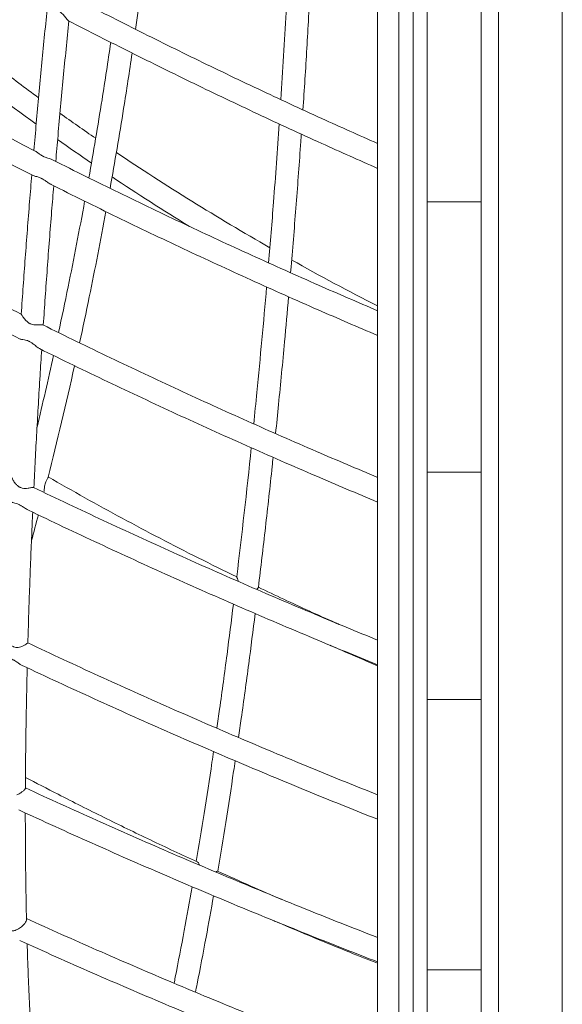
# Model space of a CAD drawing. Units: millimetres. Extents: x -2639 to 6510, y -2639 to 2639.
# Drawn here: x -1288 to -1097, y -235 to 112 of the extents above; entities that cross this region are included whole.
import ezdxf

# ---------------------------------------------------------------- set-up
doc = ezdxf.new("R2010")
doc.units = ezdxf.units.MM
doc.header["$LTSCALE"] = 20
doc.layers.add('2d', color=230, linetype='Continuous')

msp = doc.modelspace()

# ---------------------------------------------------------------- linework, layer by layer
at = {"layer": '2d', "lineweight": 0}
for p, q in [((-1120, 1120), (-1120, -1120)), ((-1126, -1097.5), (-1126, 1097.5)), ((-1097.5, -1100), (-1097.5, 1100)), ((-1155, -440.03), (-1155, 440.03)), ((-1150, 440.03), (-1150, -440.03)), ((-1162.5, 363.43), (-1162.5, -380.03)), ((-1145, 132.5), (-1145, 42.5)), ((-1126, 47.5), (-1145, 47.5)), ((-1145, 42.5), (-1145, -42.5)), ((-1145, -42.5), (-1145, -132.5)), ((-1145, -47.5), (-1126, -47.5)), ((-1126, -127.5), (-1145, -127.5)), ((-1145, -132.5), (-1145, -217.5)), ((-1145, -307.5), (-1145, -217.5)), ((-1145, -222.5), (-1126, -222.5))]:
    msp.add_line(p, q, dxfattribs=at)
for points, knots in [([(-1283.63, 56.75), (-1388.1, 109.57), (-1486.23, 170.96), (-1659.97, 304.71), (-1735.53, 377.06), (-1856.43, 525.49), (-1901.73, 601.55), (-1957.3, 749.68), (-1967.59, 821.75), (-1951.95, 954.18), (-1926.24, 1014.55), (-1841.74, 1117.64), (-1782.99, 1160.34), (-1675.2, 1207.84), (-1636.32, 1220.9), (-1594.66, 1231.17)], [1.929429, 1.929429, 1.929429, 1.929429, 2.249884, 2.249884, 2.570433, 2.570433, 2.891115, 2.891115, 3.211398, 3.211398, 3.529417, 3.529417, 3.847511, 3.847511, 4.004534, 4.004534, 4.004534, 4.004534]), ([(-1282.9, 65.35), (-1371.47, 110.32), (-1455.42, 161.44), (-1607.87, 272.2), (-1676.35, 331.84), (-1792.78, 455.15), (-1840.7, 518.83), (-1912.47, 645.41), (-1936.3, 708.31), (-1958.24, 828.61), (-1956.35, 885.98), (-1941.76, 938.56)], [1.93239, 1.93239, 1.93239, 1.93239, 2.205478, 2.205478, 2.478566, 2.478566, 2.751655, 2.751655, 3.024743, 3.024743, 3.297832, 3.297832, 3.297832, 3.297832]), ([(-1241.76, 153.85), (-1242.01, 151.6), (-1242.27, 149.34), (-1244.05, 134.16), (-1245.74, 121.15), (-1247.59, 108.12)], [1.4222115, 1.4222115, 1.4222115, 1.4222115, 1.440711, 1.440711, 1.5466252, 1.5466252, 1.5466252, 1.5466252]), ([(-1193.77, 130.55), (-1194.05, 125.08), (-1194.34, 119.59), (-1195.21, 103.93), (-1195.84, 93.7), (-1196.51, 83.43)], [1.3289673, 1.3289673, 1.3289673, 1.3289673, 1.3744799, 1.3744799, 1.4581332, 1.4581332, 1.4581332, 1.4581332]), ([(-1185.95, 126.91), (-1186.2, 122.06), (-1186.46, 117.18), (-1187.14, 105.09), (-1187.57, 97.84), (-1188.26, 86.99), (-1188.49, 83.41), (-1188.73, 79.83)], [1.3379255, 1.3379255, 1.3379255, 1.3379255, 1.3781437, 1.3781437, 1.4373732, 1.4373732, 1.4664467, 1.4664467, 1.4664467, 1.4664467]), ([(-1162.5, 68.01), (-1169.04, 70.9), (-1175.57, 73.82), (-1189.58, 80.2), (-1197.06, 83.66), (-1211.97, 90.68), (-1219.4, 94.24), (-1234.19, 101.44), (-1241.55, 105.08), (-1256.22, 112.46), (-1263.53, 116.19), (-1270.79, 119.96)], [1.8376318, 1.8376318, 1.8376318, 1.8376318, 1.8578404, 1.8578404, 1.8811666, 1.8811666, 1.9044929, 1.9044929, 1.9278191, 1.9278191, 1.9511453, 1.9511453, 1.9511453, 1.9511453]), ([(-1283.38, 65.59), (-1283.1, 68.79), (-1282.82, 71.98), (-1282.24, 78.51), (-1281.94, 81.86), (-1281.32, 88.54), (-1281.01, 91.88), (-1280.37, 98.54), (-1280.05, 101.86), (-1279.39, 108.48), (-1279.06, 111.78), (-1278.72, 115.07)], [4.7766103, 4.7766103, 4.7766103, 4.7766103, 4.8024245, 4.8024245, 4.8295691, 4.8295691, 4.8567138, 4.8567138, 4.8838584, 4.8838584, 4.9109413, 4.9109413, 4.9109413, 4.9109413]), ([(-1271.19, 111.16), (-1271.2, 111.16), (-1271.21, 111.17), (-1271.28, 111.22), (-1271.38, 111.31), (-1271.65, 111.6), (-1271.82, 111.81), (-1272.31, 112.39), (-1272.64, 112.79), (-1273.31, 113.53), (-1273.66, 113.88), (-1274.43, 114.52), (-1274.81, 114.77), (-1275.19, 114.94)], [48.628205, 48.628205, 48.628205, 48.628205, 48.717949, 48.717949, 49.487369, 49.487369, 50.430761, 50.430761, 51.811181, 51.811181, 53.035288, 53.035288, 54.293389, 54.293389, 54.293389, 54.293389]), ([(-1275.68, 61.71), (-1275.42, 64.74), (-1275.16, 67.77), (-1274.6, 74.19), (-1274.29, 77.57), (-1273.67, 84.34), (-1273.36, 87.72), (-1272.72, 94.46), (-1272.4, 97.82), (-1271.75, 104.5), (-1271.42, 107.8), (-1271.09, 111.1)], [4.7679638, 4.7679638, 4.7679638, 4.7679638, 4.7925306, 4.7925306, 4.8200514, 4.8200514, 4.8475721, 4.8475721, 4.8750929, 4.8750929, 4.9022687, 4.9022687, 4.9022687, 4.9022687]), ([(-1162.5, 59.26), (-1169.07, 62.15), (-1175.62, 65.07), (-1189.68, 71.44), (-1197.19, 74.9), (-1212.15, 81.91), (-1219.6, 85.46), (-1234.45, 92.65), (-1241.84, 96.29), (-1256.56, 103.66), (-1263.89, 107.39), (-1271.19, 111.16)], [1.8343182, 1.8343182, 1.8343182, 1.8343182, 1.8545016, 1.8545016, 1.8777869, 1.8777869, 1.9010723, 1.9010723, 1.9243576, 1.9243576, 1.9476429, 1.9476429, 1.9476429, 1.9476429]), ([(-1281.73, 84.08), (-1286.42, 87.52), (-1291.04, 90.98), (-1300.65, 98.37), (-1305.63, 102.29), (-1310.52, 106.24)], [2.21398563, 2.21398563, 2.21398563, 2.21398563, 2.24958962, 2.24958962, 2.28910592, 2.28910592, 2.28910592, 2.28910592]), ([(-1256.34, 103.56), (-1257.32, 96.84), (-1258.35, 90.11), (-1260.88, 74.2), (-1262.43, 65.03), (-1264.05, 55.91)], [1.5621021, 1.5621021, 1.5621021, 1.5621021, 1.6170455, 1.6170455, 1.6921477, 1.6921477, 1.6921477, 1.6921477]), ([(-1248.81, 99.78), (-1249.77, 93.28), (-1250.77, 86.78), (-1253.32, 70.91), (-1254.91, 61.55), (-1256.58, 52.23)], [1.5692212, 1.5692212, 1.5692212, 1.5692212, 1.6220506, 1.6220506, 1.6983594, 1.6983594, 1.6983594, 1.6983594]), ([(-1427.66, 85.01), (-1418.66, 79.56), (-1409.58, 74.17), (-1391.3, 63.51), (-1382.1, 58.24), (-1363.56, 47.83), (-1354.23, 42.69), (-1335.45, 32.55), (-1326, 27.54), (-1307, 17.67), (-1297.44, 12.8), (-1287.83, 8)], [4.217515, 4.217515, 4.217515, 4.217515, 4.2462521, 4.2462521, 4.2749891, 4.2749891, 4.3037262, 4.3037262, 4.3324633, 4.3324633, 4.3612003, 4.3612003, 4.3612003, 4.3612003]), ([(-1861.41, 82.35), (-1851.29, 70.11), (-1840.74, 57.92), (-1818.72, 33.62), (-1807.25, 21.51), (-1783.48, -2.52), (-1771.19, -14.44), (-1745.92, -37.97), (-1732.94, -49.57), (-1700.98, -77.07), (-1681.66, -92.82), (-1641.45, -123.91), (-1620.56, -139.24), (-1577.59, -169.16), (-1555.51, -183.75), (-1510.6, -211.92), (-1487.77, -225.5), (-1449.15, -247.33), (-1433.58, -255.82), (-1402.03, -272.42), (-1386.04, -280.54), (-1353.76, -296.34), (-1337.48, -304.01), (-1304.74, -318.86), (-1288.29, -326.03), (-1271.74, -332.97)], [3.7219003, 3.7219003, 3.7219003, 3.7219003, 3.7789327, 3.7789327, 3.8363435, 3.8363435, 3.8937581, 3.8937581, 3.9508016, 3.9508016, 4.0304366, 4.0304366, 4.1111094, 4.1111094, 4.1917862, 4.1917862, 4.2714328, 4.2714328, 4.3240735, 4.3240735, 4.3770091, 4.3770091, 4.4299452, 4.4299452, 4.4825873, 4.4825873, 4.4825873, 4.4825873]), ([(-1430.14, 77.16), (-1421, 71.64), (-1411.79, 66.18), (-1393.24, 55.39), (-1383.89, 50.06), (-1365.07, 39.53), (-1355.6, 34.33), (-1336.53, 24.06), (-1326.94, 19), (-1307.65, 9.02), (-1297.95, 4.1), (-1288.19, -0.75)], [4.2192735, 4.2192735, 4.2192735, 4.2192735, 4.2482959, 4.2482959, 4.2773183, 4.2773183, 4.3063407, 4.3063407, 4.3353631, 4.3353631, 4.3643855, 4.3643855, 4.3643855, 4.3643855]), ([(-1197.09, 74.88), (-1197.71, 65.73), (-1198.38, 56.56), (-1199.63, 40.26), (-1200.21, 33.14), (-1200.8, 26.02)], [1.4813155, 1.4813155, 1.4813155, 1.4813155, 1.5555519, 1.5555519, 1.6131722, 1.6131722, 1.6131722, 1.6131722]), ([(-1189.31, 71.3), (-1189.37, 70.42), (-1189.44, 69.54), (-1190.01, 61.34), (-1190.55, 54.01), (-1191.68, 39.33), (-1192.27, 31.99), (-1192.89, 24.65)], [1.4895033, 1.4895033, 1.4895033, 1.4895033, 1.4966028, 1.4966028, 1.5558324, 1.5558324, 1.615062, 1.615062, 1.615062, 1.615062]), ([(-1276.6, 62.17), (-1276.89, 62.31), (-1277.25, 62.43), (-1277.92, 62.64), (-1278.2, 62.72), (-1278.9, 62.95), (-1279.31, 63.11), (-1279.76, 63.32), (-1279.81, 63.35), (-1279.87, 63.38), (-1279.89, 63.39), (-1279.92, 63.4), (-1279.94, 63.41), (-1279.97, 63.42), (-1279.98, 63.43), (-1280.02, 63.45), (-1280.04, 63.46), (-1280.11, 63.5), (-1280.16, 63.52), (-1280.28, 63.59), (-1280.35, 63.63), (-1280.58, 63.76), (-1280.75, 63.87), (-1281.25, 64.19), (-1281.57, 64.42), (-1282.21, 64.89), (-1282.51, 65.12), (-1282.81, 65.3), (-1282.86, 65.33), (-1282.9, 65.35)], [18.233425, 18.233425, 18.233425, 18.233425, 19.689061, 19.689061, 20.652696, 20.652696, 22.001943, 22.001943, 22.157521, 22.157521, 22.219896, 22.219896, 22.266997, 22.266997, 22.319118, 22.319118, 22.391897, 22.391897, 22.566487, 22.566487, 22.806999, 22.806999, 23.428009, 23.428009, 24.745878, 24.745878, 26.361453, 26.361453, 26.71473, 26.71473, 26.71473, 26.71473]), ([(-1162.5, 9.22), (-1169.42, 12.17), (-1176.33, 15.16), (-1191.11, 21.66), (-1198.98, 25.18), (-1214.66, 32.32), (-1222.48, 35.94), (-1238.04, 43.27), (-1245.8, 46.98), (-1261.25, 54.5), (-1268.94, 58.31), (-1276.6, 62.17)], [1.8111234, 1.8111234, 1.8111234, 1.8111234, 1.8316848, 1.8316848, 1.8552432, 1.8552432, 1.8788015, 1.8788015, 1.9023598, 1.9023598, 1.9259182, 1.9259182, 1.9259182, 1.9259182]), ([(-1287.83, 8), (-1287.61, 11.29), (-1287.38, 14.59), (-1286.9, 21.18), (-1286.66, 24.48), (-1286.17, 31.08), (-1285.92, 34.38), (-1285.41, 40.98), (-1285.15, 44.28), (-1284.63, 50.72), (-1284.37, 53.86), (-1284.11, 56.99)], [4.6215436, 4.6215436, 4.6215436, 4.6215436, 4.6481902, 4.6481902, 4.6748368, 4.6748368, 4.7014834, 4.7014834, 4.72813, 4.72813, 4.7534486, 4.7534486, 4.7534486, 4.7534486]), ([(-1283.63, 56.75), (-1283.41, 56.64), (-1283.12, 56.56), (-1282.53, 56.39), (-1282.27, 56.32), (-1281.63, 56.11), (-1281.25, 55.97), (-1280.82, 55.76), (-1280.78, 55.74), (-1280.73, 55.72)], [40.507072, 40.507072, 40.507072, 40.507072, 41.964632, 41.964632, 42.926079, 42.926079, 44.220316, 44.220316, 44.370823, 44.370823, 44.370823, 44.370823]), ([(-1280.73, 55.72), (-1280.72, 55.71), (-1280.7, 55.7), (-1280.67, 55.69), (-1280.65, 55.68), (-1280.62, 55.67), (-1280.61, 55.66), (-1280.57, 55.64), (-1280.55, 55.63), (-1280.48, 55.59), (-1280.43, 55.57), (-1280.31, 55.5), (-1280.25, 55.47), (-1280.01, 55.33), (-1279.84, 55.23), (-1279.32, 54.9), (-1278.97, 54.66), (-1278.25, 54.15), (-1277.88, 53.89), (-1277.49, 53.67), (-1277.42, 53.63), (-1277.35, 53.59)], [0, 0, 0, 0, 0.061959, 0.061959, 0.108535, 0.108535, 0.159865, 0.159865, 0.231148, 0.231148, 0.400322, 0.400322, 0.632268, 0.632268, 1.226244, 1.226244, 2.51679, 2.51679, 4.114023, 4.114023, 4.481348, 4.481348, 4.481348, 4.481348]), ([(-1280.07, 4.15), (-1279.85, 7.42), (-1279.63, 10.7), (-1279.16, 17.33), (-1278.92, 20.68), (-1278.43, 27.39), (-1278.17, 30.74), (-1277.66, 37.46), (-1277.4, 40.82), (-1276.89, 47.16), (-1276.65, 50.14), (-1276.4, 53.12)], [4.6125847, 4.6125847, 4.6125847, 4.6125847, 4.6391765, 4.6391765, 4.6663397, 4.6663397, 4.6935028, 4.6935028, 4.7206659, 4.7206659, 4.7447841, 4.7447841, 4.7447841, 4.7447841]), ([(-1162.5, 0.53), (-1169.47, 3.48), (-1176.43, 6.48), (-1191.31, 13), (-1199.23, 16.52), (-1215.01, 23.68), (-1222.88, 27.3), (-1238.55, 34.65), (-1246.35, 38.37), (-1261.9, 45.91), (-1269.64, 49.73), (-1277.35, 53.59)], [1.808032, 1.808032, 1.808032, 1.808032, 1.8286431, 1.8286431, 1.852237, 1.852237, 1.8758309, 1.8758309, 1.8994248, 1.8994248, 1.9230186, 1.9230186, 1.9230186, 1.9230186]), ([(-1265.52, 47.71), (-1267.37, 37.61), (-1269.31, 27.56), (-1272.44, 12.21), (-1273.56, 6.84), (-1274.71, 1.51)], [1.7146509, 1.7146509, 1.7146509, 1.7146509, 1.7980793, 1.7980793, 1.8433143, 1.8433143, 1.8433143, 1.8433143]), ([(-1258.06, 44.06), (-1259.92, 34), (-1261.86, 24), (-1265, 8.67), (-1266.14, 3.27), (-1267.3, -2.1)], [1.7207254, 1.7207254, 1.7207254, 1.7207254, 1.8033903, 1.8033903, 1.8487448, 1.8487448, 1.8487448, 1.8487448]), ([(-1192.89, 24.65), (-1192.91, 24.43), (-1192.93, 24.2), (-1193.01, 23.51), (-1193.06, 23.04), (-1193.1, 22.57)], [30.747905, 30.747905, 30.747905, 30.747905, 31.508507, 31.508507, 32.92954, 32.92954, 32.92954, 32.92954]), ([(-1201.52, 17.57), (-1202.59, 5.16), (-1203.74, -7.22), (-1205.3, -23.19), (-1205.67, -26.89), (-1206.05, -30.58)], [1.6359904, 1.6359904, 1.6359904, 1.6359904, 1.736624, 1.736624, 1.7670327, 1.7670327, 1.7670327, 1.7670327]), ([(-1193.79, 14.12), (-1194.25, 8.83), (-1194.73, 3.54), (-1195.89, -9.09), (-1196.59, -16.42), (-1197.66, -27.15), (-1198.01, -30.57), (-1198.36, -33.98)], [1.6434502, 1.6434502, 1.6434502, 1.6434502, 1.686253, 1.686253, 1.746056, 1.746056, 1.7741508, 1.7741508, 1.7741508, 1.7741508]), ([(-1280.24, 4.24), (-1280.36, 4.29), (-1280.54, 4.31), (-1281.09, 4.3), (-1281.46, 4.26), (-1282.23, 4.2), (-1282.59, 4.19), (-1283.28, 4.22), (-1283.6, 4.26), (-1284.12, 4.4), (-1284.32, 4.47), (-1284.53, 4.57), (-1284.56, 4.58), (-1284.61, 4.6), (-1284.62, 4.61), (-1284.65, 4.62), (-1284.66, 4.63), (-1284.68, 4.64), (-1284.7, 4.65), (-1284.73, 4.66), (-1284.75, 4.67), (-1284.84, 4.72), (-1284.9, 4.76), (-1285.08, 4.86), (-1285.18, 4.93), (-1285.56, 5.21), (-1285.82, 5.43), (-1286.42, 6.03), (-1286.75, 6.44), (-1287.29, 7.15), (-1287.5, 7.46), (-1287.73, 7.83), (-1287.79, 7.94), (-1287.83, 8), (-1287.83, 8), (-1287.83, 8)], [22.25203, 22.25203, 22.25203, 22.25203, 24.371924, 24.371924, 26.917012, 26.917012, 28.837365, 28.837365, 30.446041, 30.446041, 31.436572, 31.436572, 31.593875, 31.593875, 31.669663, 31.669663, 31.728192, 31.728192, 31.792141, 31.792141, 31.89543, 31.89543, 32.249258, 32.249258, 32.825812, 32.825812, 34.384434, 34.384434, 36.868339, 36.868339, 39.248381, 39.248381, 40.892686, 40.892686, 41.419632, 41.419632, 41.419632, 41.419632]), ([(-1280.24, 4.24), (-1272.34, 0.33), (-1264.4, -3.53), (-1248.47, -11.14), (-1240.47, -14.9), (-1224.41, -22.32), (-1216.36, -25.98), (-1200.19, -33.19), (-1192.08, -36.75), (-1176.82, -43.33), (-1169.67, -46.36), (-1162.5, -49.35)], [4.3687528, 4.3687528, 4.3687528, 4.3687528, 4.392326, 4.392326, 4.4158991, 4.4158991, 4.4394723, 4.4394723, 4.4630455, 4.4630455, 4.4837084, 4.4837084, 4.4837084, 4.4837084]), ([(-1288.19, -0.75), (-1288.08, -0.81), (-1287.91, -0.85), (-1287.43, -0.92), (-1287.1, -0.94), (-1286.47, -1.04), (-1286.19, -1.1), (-1285.68, -1.26), (-1285.47, -1.34), (-1285.22, -1.45), (-1285.19, -1.46), (-1285.15, -1.48), (-1285.13, -1.49), (-1285.11, -1.5), (-1285.09, -1.51), (-1285.07, -1.52), (-1285.06, -1.53), (-1285.03, -1.54), (-1285.01, -1.55), (-1284.93, -1.59), (-1284.87, -1.62), (-1284.79, -1.67), (-1284.78, -1.68), (-1284.76, -1.69)], [58.747421, 58.747421, 58.747421, 58.747421, 59.908426, 59.908426, 61.390631, 61.390631, 62.443207, 62.443207, 63.204393, 63.204393, 63.312108, 63.312108, 63.36327, 63.36327, 63.402355, 63.402355, 63.44399, 63.44399, 63.508959, 63.508959, 63.712024, 63.712024, 63.775984, 63.775984, 63.775984, 63.775984]), ([(-1284.76, -1.69), (-1284.63, -1.76), (-1284.51, -1.84), (-1284.08, -2.11), (-1283.79, -2.33), (-1283.07, -2.89), (-1282.65, -3.25), (-1281.95, -3.79), (-1281.68, -3.98), (-1281.44, -4.09)], [0, 0, 0, 0, 0.429368, 0.429368, 1.517654, 1.517654, 3.214578, 3.214578, 4.588124, 4.588124, 4.588124, 4.588124]), ([(-1283.39, -52.94), (-1283.23, -49.73), (-1283.07, -46.51), (-1282.73, -40), (-1282.56, -36.72), (-1282.19, -30.14), (-1282.01, -26.84), (-1281.62, -20.23), (-1281.42, -16.91), (-1281.03, -10.56), (-1280.84, -7.53), (-1280.64, -4.49)], [4.4559999, 4.4559999, 4.4559999, 4.4559999, 4.4828577, 4.4828577, 4.5100276, 4.5100276, 4.5371974, 4.5371974, 4.5643672, 4.5643672, 4.5891452, 4.5891452, 4.5891452, 4.5891452]), ([(-1281.44, -4.09), (-1273.46, -8.03), (-1265.44, -11.91), (-1249.35, -19.57), (-1241.27, -23.36), (-1225.05, -30.82), (-1216.92, -34.5), (-1200.59, -41.76), (-1192.4, -45.34), (-1176.98, -51.95), (-1169.75, -55.01), (-1162.5, -58.02)], [4.3710777, 4.3710777, 4.3710777, 4.3710777, 4.3947731, 4.3947731, 4.4184686, 4.4184686, 4.442164, 4.442164, 4.4658594, 4.4658594, 4.4866579, 4.4866579, 4.4866579, 4.4866579]), ([(-1199.22, -42.34), (-1199.34, -43.39), (-1199.45, -44.44), (-1200.33, -52.7), (-1201.11, -59.85), (-1202.73, -74.04), (-1203.56, -81.07), (-1204.4, -88.02)], [1.7971531, 1.7971531, 1.7971531, 1.7971531, 1.805859, 1.805859, 1.865662, 1.865662, 1.9254651, 1.9254651, 1.9254651, 1.9254651]), ([(-1285.45, -53.2), (-1285.77, -53.25), (-1286.11, -53.28), (-1286.8, -53.28), (-1287.13, -53.25), (-1287.65, -53.12), (-1287.84, -53.05), (-1288.05, -52.96), (-1288.08, -52.95), (-1288.13, -52.93), (-1288.14, -52.92), (-1288.17, -52.91), (-1288.18, -52.91), (-1288.2, -52.89), (-1288.21, -52.89), (-1288.24, -52.87), (-1288.26, -52.86), (-1288.35, -52.82), (-1288.42, -52.78), (-1288.59, -52.68), (-1288.69, -52.61), (-1289.07, -52.34), (-1289.32, -52.11), (-1289.91, -51.51), (-1290.23, -51.1), (-1290.74, -50.32), (-1290.94, -49.97), (-1291.15, -49.51), (-1291.2, -49.36), (-1291.21, -49.25), (-1291.21, -49.24), (-1291.21, -49.23)], [0, 0, 0, 0, 1.101355, 1.101355, 2.131791, 2.131791, 2.740281, 2.740281, 2.838969, 2.838969, 2.887322, 2.887322, 2.925287, 2.925287, 2.967457, 2.967457, 3.036702, 3.036702, 3.277826, 3.277826, 3.676111, 3.676111, 4.779174, 4.779174, 6.541521, 6.541521, 8.306388, 8.306388, 9.551599, 9.551599, 9.76659, 9.76659, 9.76659, 9.76659]), ([(-1278.37, -49.31), (-1278.38, -49.35), (-1278.41, -49.41), (-1278.54, -49.64), (-1278.69, -49.87), (-1279.02, -50.46), (-1279.2, -50.84), (-1279.5, -51.81), (-1279.6, -52.32), (-1279.72, -53.25), (-1279.76, -53.73), (-1279.82, -54.35), (-1279.83, -54.5), (-1279.85, -54.64)], [31.348658, 31.348658, 31.348658, 31.348658, 31.939726, 31.939726, 33.327782, 33.327782, 34.66357, 34.66357, 36.013785, 36.013785, 37.330044, 37.330044, 37.770002, 37.770002, 37.770002, 37.770002]), ([(-1212.02, -84.35), (-1216.56, -82.15), (-1221.07, -79.91), (-1230.07, -75.39), (-1234.54, -73.1), (-1243.45, -68.46), (-1247.88, -66.11), (-1256.69, -61.36), (-1261.07, -58.96), (-1269.76, -54.11), (-1274.07, -51.67), (-1278.35, -49.21)], [1.8998989, 1.8998989, 1.8998989, 1.8998989, 1.925334, 1.925334, 1.950769, 1.950769, 1.9762041, 1.9762041, 2.0016392, 2.0016392, 2.026925, 2.026925, 2.026925, 2.026925]), ([(-1283.47, -52.9), (-1283.5, -52.88), (-1283.55, -52.88), (-1283.75, -52.87), (-1283.98, -52.91), (-1284.6, -53.04), (-1285, -53.13), (-1285.45, -53.2)], [56.966346, 56.966346, 56.966346, 56.966346, 57.495764, 57.495764, 58.880136, 58.880136, 60.414658, 60.414658, 60.414658, 60.414658]), ([(-1162.5, -106.58), (-1169.88, -103.58), (-1177.23, -100.54), (-1192.92, -93.96), (-1201.24, -90.4), (-1217.84, -83.18), (-1226.11, -79.52), (-1242.6, -72.09), (-1250.82, -68.32), (-1267.19, -60.69), (-1275.35, -56.82), (-1283.47, -52.9)], [1.7801662, 1.7801662, 1.7801662, 1.7801662, 1.800964, 1.800964, 1.8246081, 1.8246081, 1.8482523, 1.8482523, 1.8718964, 1.8718964, 1.8955405, 1.8955405, 1.8955405, 1.8955405]), ([(-1291.15, -58.07), (-1291.05, -58.12), (-1290.93, -58.17), (-1290.58, -58.28), (-1290.33, -58.34), (-1289.78, -58.49), (-1289.49, -58.58), (-1289.01, -58.75), (-1288.82, -58.83), (-1288.61, -58.93), (-1288.58, -58.94), (-1288.54, -58.96), (-1288.53, -58.97), (-1288.5, -58.98), (-1288.49, -58.98), (-1288.47, -59), (-1288.45, -59), (-1288.42, -59.02), (-1288.4, -59.03), (-1288.32, -59.07), (-1288.25, -59.1), (-1288.07, -59.2), (-1287.97, -59.26), (-1287.57, -59.49), (-1287.28, -59.67), (-1286.58, -60.13), (-1286.16, -60.42), (-1285.6, -60.74), (-1285.45, -60.83), (-1285.3, -60.9)], [28.197486, 28.197486, 28.197486, 28.197486, 29.082074, 29.082074, 30.498451, 30.498451, 31.870229, 31.870229, 32.69459, 32.69459, 32.826586, 32.826586, 32.89104, 32.89104, 32.941545, 32.941545, 32.997543, 32.997543, 33.089261, 33.089261, 33.406403, 33.406403, 33.928299, 33.928299, 35.386175, 35.386175, 37.718466, 37.718466, 38.692694, 38.692694, 38.692694, 38.692694]), ([(-1285.5, -107.55), (-1285.41, -104.47), (-1285.32, -101.36), (-1285.12, -95.12), (-1285.01, -91.98), (-1284.79, -85.68), (-1284.67, -82.51), (-1284.42, -76.14), (-1284.29, -72.93), (-1284.04, -67.03), (-1283.92, -64.33), (-1283.79, -61.62)], [4.299914, 4.299914, 4.299914, 4.299914, 4.3271631, 4.3271631, 4.3544123, 4.3544123, 4.3816614, 4.3816614, 4.4089105, 4.4089105, 4.4317171, 4.4317171, 4.4317171, 4.4317171]), ([(-1162.5, -115.21), (-1170, -112.17), (-1177.48, -109.1), (-1193.42, -102.44), (-1201.86, -98.84), (-1218.7, -91.54), (-1227.1, -87.83), (-1243.83, -80.32), (-1252.17, -76.51), (-1268.78, -68.78), (-1277.06, -64.86), (-1285.3, -60.9)], [1.7773469, 1.7773469, 1.7773469, 1.7773469, 1.798401, 1.798401, 1.8222889, 1.8222889, 1.8461769, 1.8461769, 1.8700648, 1.8700648, 1.8939527, 1.8939527, 1.8939527, 1.8939527]), ([(-1211.49, -85.94), (-1211.53, -85.72), (-1211.59, -85.52), (-1211.75, -84.97), (-1211.87, -84.69), (-1211.99, -84.41), (-1212.02, -84.35), (-1212.02, -84.35)], [20.596724, 20.596724, 20.596724, 20.596724, 21.433203, 21.433203, 23.051888, 23.051888, 24.092401, 24.092401, 24.092401, 24.092401]), ([(-1204.4, -88.02), (-1204.4, -88.02), (-1204.4, -88.03), (-1204.43, -88.07), (-1204.52, -88.17), (-1204.74, -88.45), (-1204.85, -88.59), (-1204.97, -88.77)], [37.681105, 37.681105, 37.681105, 37.681105, 37.824196, 37.824196, 39.242918, 39.242918, 40.277345, 40.277345, 40.277345, 40.277345]), ([(-1176, -101.04), (-1176.52, -100.81), (-1177.05, -100.57), (-1180.57, -99.01), (-1183.57, -97.66), (-1189.55, -94.95), (-1192.53, -93.58), (-1198.48, -90.81), (-1201.45, -89.42), (-1204.4, -88.01)], [1.83330606, 1.83330606, 1.83330606, 1.83330606, 1.83619111, 1.83619111, 1.85270049, 1.85270049, 1.86920987, 1.86920987, 1.88570541, 1.88570541, 1.88570541, 1.88570541]), ([(-1213.19, -93.93), (-1213.93, -99.87), (-1214.68, -105.76), (-1216.3, -118.08), (-1217.17, -124.49), (-1218.36, -133.08), (-1218.68, -135.33), (-1219, -137.56)], [1.9453038, 1.9453038, 1.9453038, 1.9453038, 1.9969932, 1.9969932, 2.0547902, 2.0547902, 2.0754691, 2.0754691, 2.0754691, 2.0754691]), ([(-1205.54, -97.24), (-1206.29, -103.19), (-1207.04, -109.09), (-1208.67, -121.4), (-1209.54, -127.79), (-1210.75, -136.35), (-1211.07, -138.59), (-1211.39, -140.82)], [1.9520313, 1.9520313, 1.9520313, 1.9520313, 2.0037938, 2.0037938, 2.0613913, 2.0613913, 2.0820271, 2.0820271, 2.0820271, 2.0820271]), ([(-1288.02, -108.91), (-1288.29, -109), (-1288.58, -109.08), (-1289.14, -109.16), (-1289.41, -109.17), (-1289.92, -109.12), (-1290.16, -109.06), (-1290.41, -108.96), (-1290.44, -108.95), (-1290.48, -108.93), (-1290.49, -108.93), (-1290.5, -108.92), (-1290.51, -108.92), (-1290.53, -108.91), (-1290.54, -108.9), (-1290.56, -108.89), (-1290.57, -108.89), (-1290.62, -108.86), (-1290.65, -108.85), (-1290.84, -108.74), (-1290.99, -108.64), (-1291.38, -108.32), (-1291.61, -108.08), (-1292.18, -107.41), (-1292.5, -106.9), (-1293.02, -105.9), (-1293.21, -105.43), (-1293.38, -104.79), (-1293.41, -104.57), (-1293.41, -104.4)], [0, 0, 0, 0, 0.898076, 0.898076, 1.690566, 1.690566, 2.412423, 2.412423, 2.492961, 2.492961, 2.525047, 2.525047, 2.551432, 2.551432, 2.578114, 2.578114, 2.616523, 2.616523, 2.716367, 2.716367, 3.196238, 3.196238, 4.057023, 4.057023, 5.519704, 5.519704, 6.939168, 6.939168, 7.799864, 7.799864, 7.799864, 7.799864]), ([(-1285.5, -107.55), (-1285.5, -107.56), (-1285.53, -107.6), (-1285.72, -107.75), (-1285.9, -107.87), (-1286.35, -108.15), (-1286.61, -108.3), (-1287.24, -108.61), (-1287.62, -108.78), (-1288.02, -108.91)], [35.308973, 35.308973, 35.308973, 35.308973, 36.354523, 36.354523, 37.706007, 37.706007, 38.870839, 38.870839, 40.179739, 40.179739, 40.179739, 40.179739]), ([(-1162.5, -160.93), (-1170.01, -157.95), (-1177.5, -154.93), (-1193.45, -148.39), (-1201.9, -144.86), (-1218.77, -137.69), (-1227.17, -134.04), (-1243.94, -126.66), (-1252.29, -122.91), (-1268.94, -115.31), (-1277.23, -111.46), (-1285.5, -107.55)], [1.7664328, 1.7664328, 1.7664328, 1.7664328, 1.7872975, 1.7872975, 1.8109681, 1.8109681, 1.8346388, 1.8346388, 1.8583094, 1.8583094, 1.8819791, 1.8819791, 1.8819791, 1.8819791]), ([(-1162.5, -115.57), (-1164.67, -114.66), (-1166.83, -113.74), (-1172.16, -111.45), (-1175.32, -110.08), (-1178.69, -108.59), (-1178.92, -108.49), (-1179.14, -108.39)], [1.80302708, 1.80302708, 1.80302708, 1.80302708, 1.81475102, 1.81475102, 1.83193461, 1.83193461, 1.83315489, 1.83315489, 1.83315489, 1.83315489]), ([(-1293.2, -112.76), (-1293.2, -112.76), (-1293.2, -112.76), (-1292.96, -112.87), (-1292.63, -112.94), (-1292.06, -113.06), (-1291.83, -113.11), (-1291.32, -113.25), (-1291.06, -113.34), (-1290.77, -113.47), (-1290.74, -113.49), (-1290.71, -113.5), (-1290.7, -113.51), (-1290.68, -113.52), (-1290.67, -113.52), (-1290.66, -113.53), (-1290.65, -113.53), (-1290.63, -113.54), (-1290.62, -113.55), (-1290.58, -113.57), (-1290.55, -113.58), (-1290.42, -113.65), (-1290.31, -113.7), (-1289.98, -113.89), (-1289.75, -114.03), (-1289.16, -114.42), (-1288.77, -114.69), (-1288.08, -115.14), (-1287.78, -115.32), (-1287.49, -115.46)], [20.090313, 20.090313, 20.090313, 20.090313, 20.093863, 20.093863, 21.168681, 21.168681, 21.786919, 21.786919, 22.413254, 22.413254, 22.47377, 22.47377, 22.498174, 22.498174, 22.515976, 22.515976, 22.535051, 22.535051, 22.560703, 22.560703, 22.618798, 22.618798, 22.854375, 22.854375, 23.367538, 23.367538, 24.262135, 24.262135, 25.005775, 25.005775, 25.005775, 25.005775]), ([(-1162.5, -169.53), (-1170.14, -166.52), (-1177.76, -163.45), (-1193.98, -156.83), (-1202.57, -153.25), (-1219.7, -145.99), (-1228.24, -142.3), (-1245.27, -134.82), (-1253.75, -131.02), (-1270.67, -123.32), (-1279.09, -119.42), (-1287.49, -115.46)], [1.7637106, 1.7637106, 1.7637106, 1.7637106, 1.7848575, 1.7848575, 1.8087983, 1.8087983, 1.832739, 1.832739, 1.8566798, 1.8566798, 1.8806206, 1.8806206, 1.8806206, 1.8806206]), ([(-1286.37, -158.6), (-1286.36, -155.77), (-1286.33, -152.92), (-1286.28, -147.16), (-1286.25, -144.26), (-1286.17, -138.42), (-1286.12, -135.47), (-1286.02, -129.54), (-1285.96, -126.55), (-1285.84, -121.14), (-1285.79, -118.72), (-1285.73, -116.29)], [4.1436277, 4.1436277, 4.1436277, 4.1436277, 4.1708025, 4.1708025, 4.1979774, 4.1979774, 4.2251522, 4.2251522, 4.252327, 4.252327, 4.2740484, 4.2740484, 4.2740484, 4.2740484]), ([(-1220.19, -145.76), (-1220.37, -147.01), (-1220.55, -148.24), (-1221.64, -155.6), (-1222.56, -161.61), (-1224.4, -173.24), (-1225.31, -178.87), (-1226.24, -184.38)], [2.1009205, 2.1009205, 2.1009205, 2.1009205, 2.1125873, 2.1125873, 2.1703843, 2.1703843, 2.2266751, 2.2266751, 2.2266751, 2.2266751]), ([(-1212.58, -149.01), (-1212.76, -150.24), (-1212.94, -151.47), (-1214.03, -158.79), (-1214.96, -164.78), (-1216.82, -176.49), (-1217.76, -182.21), (-1218.7, -187.81)], [2.107443, 2.107443, 2.107443, 2.107443, 2.1189887, 2.1189887, 2.1765862, 2.1765862, 2.2338411, 2.2338411, 2.2338411, 2.2338411]), ([(-1225.89, -184.54), (-1231.41, -182.01), (-1236.9, -179.44), (-1247.84, -174.22), (-1253.28, -171.58), (-1264.12, -166.22), (-1269.52, -163.51), (-1278.72, -158.79), (-1282.54, -156.81), (-1286.35, -154.81)], [1.86061198, 1.86061198, 1.86061198, 1.86061198, 1.88672771, 1.88672771, 1.91284344, 1.91284344, 1.93895917, 1.93895917, 1.957615, 1.957615, 1.957615, 1.957615]), ([(-1286.37, -158.6), (-1286.37, -158.62), (-1286.37, -158.65), (-1286.42, -158.8), (-1286.52, -158.97), (-1286.87, -159.36), (-1287.11, -159.58), (-1287.65, -160), (-1287.93, -160.2), (-1288.59, -160.61), (-1288.97, -160.8), (-1289.34, -160.95)], [42.620422, 42.620422, 42.620422, 42.620422, 42.966491, 42.966491, 44.231712, 44.231712, 45.459546, 45.459546, 46.484677, 46.484677, 47.67781, 47.67781, 47.67781, 47.67781]), ([(-1162.5, -211.1), (-1170.06, -208.17), (-1177.61, -205.2), (-1193.68, -198.76), (-1202.19, -195.28), (-1219.18, -188.21), (-1227.65, -184.62), (-1244.54, -177.34), (-1252.96, -173.64), (-1269.72, -166.15), (-1278.06, -162.35), (-1286.37, -158.51)], [1.7517052, 1.7517052, 1.7517052, 1.7517052, 1.7725945, 1.7725945, 1.7962722, 1.7962722, 1.81995, 1.81995, 1.8436277, 1.8436277, 1.8672401, 1.8672401, 1.8672401, 1.8672401]), ([(-1162.5, -219.68), (-1170.21, -216.7), (-1177.91, -213.68), (-1194.28, -207.14), (-1202.95, -203.62), (-1220.23, -196.45), (-1228.85, -192.81), (-1246.04, -185.41), (-1254.61, -181.66), (-1271.69, -174.04), (-1280.2, -170.17), (-1288.68, -166.26)], [1.7490542, 1.7490542, 1.7490542, 1.7490542, 1.7702715, 1.7702715, 1.7942653, 1.7942653, 1.8182592, 1.8182592, 1.8422531, 1.8422531, 1.866247, 1.866247, 1.866247, 1.866247]), ([(-1285.98, -204.81), (-1286.04, -202.3), (-1286.09, -199.75), (-1286.18, -194.61), (-1286.22, -192), (-1286.29, -186.74), (-1286.32, -184.08), (-1286.36, -178.7), (-1286.38, -175.99), (-1286.39, -171.28), (-1286.39, -169.3), (-1286.39, -167.31)], [3.9871009, 3.9871009, 3.9871009, 3.9871009, 4.014317, 4.014317, 4.041533, 4.041533, 4.0687491, 4.0687491, 4.0959651, 4.0959651, 4.1154638, 4.1154638, 4.1154638, 4.1154638]), ([(-1225.14, -185.67), (-1225.17, -185.56), (-1225.2, -185.47), (-1225.38, -185.02), (-1225.6, -184.73), (-1225.83, -184.57), (-1225.86, -184.55), (-1225.89, -184.54)], [16.85519, 16.85519, 16.85519, 16.85519, 17.234084, 17.234084, 18.701934, 18.701934, 18.930949, 18.930949, 18.930949, 18.930949]), ([(-1218.77, -187.78), (-1218.82, -187.76), (-1218.88, -187.76), (-1219.08, -187.84), (-1219.23, -187.94), (-1219.36, -188.11)], [30.074057, 30.074057, 30.074057, 30.074057, 30.629373, 30.629373, 31.470101, 31.470101, 31.470101, 31.470101]), ([(-1196.23, -197.7), (-1199.84, -196.15), (-1203.43, -194.59), (-1210.95, -191.29), (-1214.87, -189.54), (-1218.77, -187.78)], [1.81408618, 1.81408618, 1.81408618, 1.81408618, 1.83094256, 1.83094256, 1.84938983, 1.84938983, 1.84938983, 1.84938983]), ([(-1227.75, -193.25), (-1228.66, -198.49), (-1229.57, -203.6), (-1231.54, -214.25), (-1232.59, -219.74), (-1233.79, -225.77), (-1233.93, -226.48), (-1234.07, -227.18)], [2.2572666, 2.2572666, 2.2572666, 2.2572666, 2.3120742, 2.3120742, 2.3742308, 2.3742308, 2.3825067, 2.3825067, 2.3825067, 2.3825067]), ([(-1220.19, -196.45), (-1221.05, -201.41), (-1221.93, -206.27), (-1223.85, -216.64), (-1224.9, -222.1), (-1226.15, -228.38), (-1226.35, -229.37), (-1226.55, -230.34)], [2.2636233, 2.2636233, 2.2636233, 2.2636233, 2.3156458, 2.3156458, 2.3772234, 2.3772234, 2.3887066, 2.3887066, 2.3887066, 2.3887066]), ([(-1285.98, -204.81), (-1285.98, -204.87), (-1285.98, -204.94), (-1286.04, -205.23), (-1286.14, -205.48), (-1286.49, -206.02), (-1286.72, -206.31), (-1287.3, -206.92), (-1287.66, -207.24), (-1288.58, -207.93), (-1289.11, -208.25), (-1289.82, -208.57), (-1290.03, -208.65), (-1290.36, -208.74), (-1290.51, -208.77), (-1290.78, -208.79), (-1290.91, -208.78), (-1291.1, -208.73), (-1291.16, -208.71), (-1291.22, -208.69), (-1291.23, -208.68), (-1291.25, -208.68), (-1291.25, -208.67), (-1291.26, -208.67), (-1291.26, -208.67), (-1291.27, -208.67), (-1291.27, -208.66), (-1291.28, -208.66), (-1291.29, -208.66), (-1291.32, -208.64), (-1291.34, -208.63), (-1291.39, -208.6), (-1291.43, -208.58), (-1291.56, -208.49), (-1291.65, -208.42), (-1291.93, -208.16), (-1292.11, -207.95), (-1292.62, -207.26), (-1293.02, -206.59), (-1293.64, -205.15), (-1293.85, -204.5), (-1293.99, -203.67), (-1294.01, -203.43), (-1294.02, -203.21)], [2.962897, 2.962897, 2.962897, 2.962897, 3.258234, 3.258234, 4.105694, 4.105694, 4.925991, 4.925991, 5.834901, 5.834901, 7.052846, 7.052846, 7.611089, 7.611089, 8.007606, 8.007606, 8.335999, 8.335999, 8.490052, 8.490052, 8.513983, 8.513983, 8.525396, 8.525396, 8.53412, 8.53412, 8.543557, 8.543557, 8.558656, 8.558656, 8.610162, 8.610162, 8.693609, 8.693609, 8.943498, 8.943498, 9.472635, 9.472635, 10.690767, 10.690767, 11.742401, 11.742401, 12.154669, 12.154669, 12.154669, 12.154669]), ([(-1285.99, -204.44), (-1277.76, -208.18), (-1269.5, -211.87), (-1252.84, -219.18), (-1244.42, -222.8), (-1227.55, -229.94), (-1219.09, -233.46), (-1202.12, -240.38), (-1193.62, -243.79), (-1177.58, -250.09), (-1170.05, -253), (-1162.5, -255.86)], [4.429101, 4.429101, 4.429101, 4.429101, 4.452478, 4.452478, 4.4761544, 4.4761544, 4.4998308, 4.4998308, 4.5235072, 4.5235072, 4.5443902, 4.5443902, 4.5443902, 4.5443902]), ([(-1162.5, -220.18), (-1165.76, -218.9), (-1169.01, -217.61), (-1176.52, -214.6), (-1180.76, -212.87), (-1189.24, -209.36), (-1193.46, -207.58), (-1198.23, -205.54), (-1198.77, -205.31), (-1199.32, -205.08)], [1.75731952, 1.75731952, 1.75731952, 1.75731952, 1.77227516, 1.77227516, 1.79186343, 1.79186343, 1.81145169, 1.81145169, 1.81398372, 1.81398372, 1.81398372, 1.81398372]), ([(-1288.38, -212.14), (-1279.91, -215.98), (-1271.41, -219.77), (-1254.37, -227.23), (-1245.82, -230.91), (-1228.67, -238.15), (-1220.07, -241.71), (-1202.82, -248.72), (-1194.18, -252.17), (-1177.86, -258.56), (-1170.19, -261.51), (-1162.5, -264.42)], [4.4299651, 4.4299651, 4.4299651, 4.4299651, 4.4539281, 4.4539281, 4.4778911, 4.4778911, 4.5018541, 4.5018541, 4.5258171, 4.5258171, 4.5469985, 4.5469985, 4.5469985, 4.5469985]), ([(-1284.32, -245.09), (-1284.45, -242.96), (-1284.58, -240.79), (-1284.82, -236.38), (-1284.93, -234.14), (-1285.14, -229.59), (-1285.25, -227.29), (-1285.43, -222.6), (-1285.52, -220.23), (-1285.65, -216.34), (-1285.7, -214.84), (-1285.75, -213.33)], [3.8300237, 3.8300237, 3.8300237, 3.8300237, 3.8572896, 3.8572896, 3.8845554, 3.8845554, 3.9118213, 3.9118213, 3.9390872, 3.9390872, 3.9558919, 3.9558919, 3.9558919, 3.9558919]), ([(-1423.93, -231.9), (-1411.06, -238.76), (-1398.08, -245.48), (-1352.75, -268.32), (-1319.9, -283.74), (-1286.62, -298.27)], [4.3157773, 4.3157773, 4.3157773, 4.3157773, 4.3560737, 4.3560737, 4.4554187, 4.4554187, 4.4554187, 4.4554187])]:
    msp.add_open_spline(points, degree=3, knots=knots, dxfattribs=at)
for points in [[(-1282.57, 74.79), (-1292.94, 82.31), (-1303.02, 89.98), (-1312.78, 97.79)], [(-1261.64, 69.82), (-1265.87, 72.72), (-1270.06, 75.66), (-1274.2, 78.62)], [(-1263.13, 61.14), (-1267.13, 63.86), (-1271.09, 66.62), (-1275.02, 69.39)], [(-1200.36, 31.38), (-1218.98, 42.02), (-1237.03, 53.21), (-1254.37, 64.87)], [(-1228.69, 38.86), (-1237.92, 44.53), (-1246.98, 50.33), (-1255.86, 56.24)], [(-1162.5, 10.89), (-1172.7, 16.11), (-1182.77, 21.5), (-1192.69, 27.04)], [(-1276.46, -6.54), (-1278.34, -15.05), (-1280.29, -23.47), (-1282.28, -31.77)], [(-1269.07, -10.14), (-1272.03, -23.45), (-1275.14, -36.54), (-1278.37, -49.31)], [(-1206.91, -38.95), (-1208.52, -54.34), (-1210.23, -69.52), (-1212.02, -84.35)], [(-1281.81, -62.58), (-1282.61, -65.6), (-1283.41, -68.6), (-1284.23, -71.59)]]:
    msp.add_open_spline(points, degree=3, dxfattribs=at)

doc.saveas('drawing.dxf')
